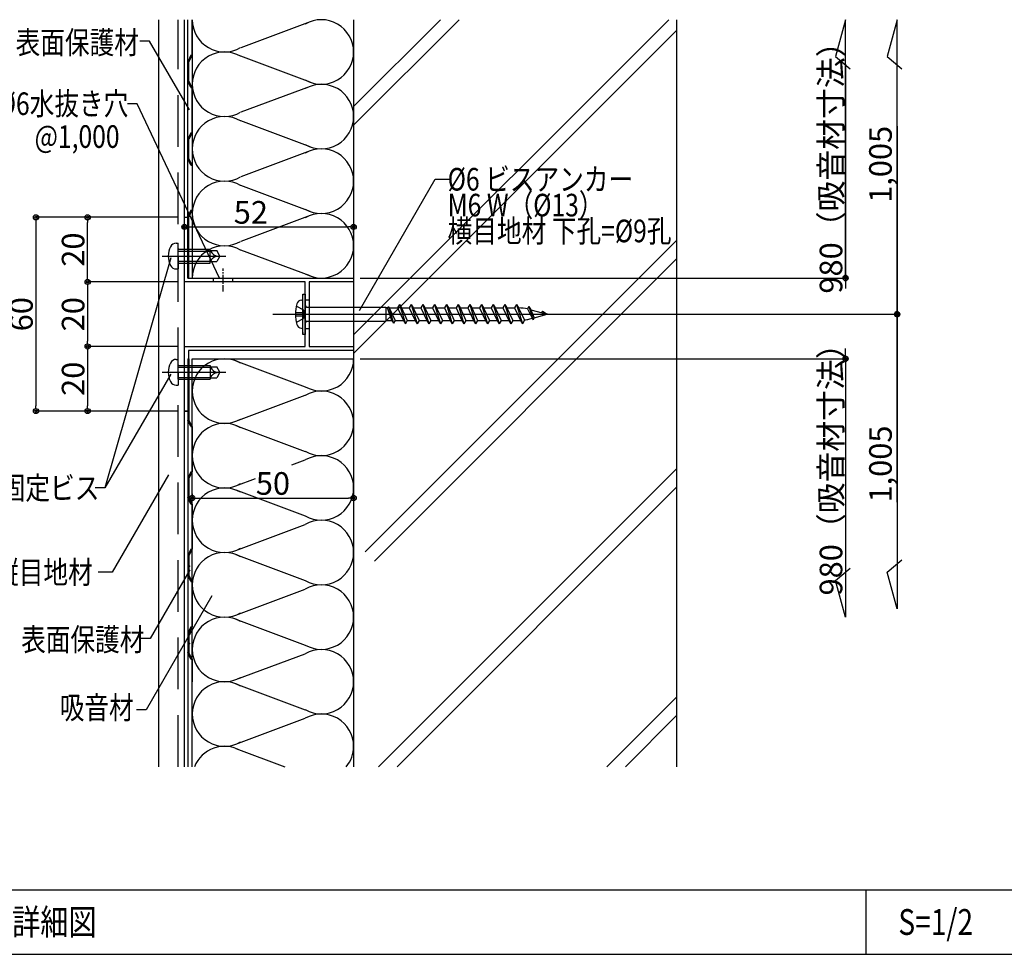
# Model space of a CAD drawing. Extents: x 19192 to 27392, y -7596 to -1746.
# Drawn here: x 24041 to 25567, y -4846 to -3399 of the extents above; entities that cross this region are included whole.
import ezdxf
from ezdxf.enums import TextEntityAlignment as Align

# ---------------------------------------------------------------- set-up
doc = ezdxf.new("R2010")
doc.units = 0
doc.header["$LTSCALE"] = 20
for name, pattern in [('CENTER', [2, 1.25, -0.25, 0.25, -0.25]), ('NEA_CNT', [64.5, 60, -2, 0.5, -2]), ('NEA_HID', [6, 4, -2])]:
    doc.linetypes.add(name, pattern=pattern)
doc.layers.get('0').update_dxf_attribs({"linetype": 'CONTINUOUS'})
doc.layers.get('DEFPOINTS').update_dxf_attribs({"color": 8, "linetype": 'CONTINUOUS'})
for name, color, linetype in [('00Waku', 30, 'CONTINUOUS'), ('01Center', 1, 'NEA_CNT'), ('02Dim', 3, 'CONTINUOUS'), ('03Text', 4, 'CONTINUOUS'), ('04RC', 4, 'CONTINUOUS'), ('05Gw', 61, 'CONTINUOUS'), ('05Steel', 1, 'CONTINUOUS'), ('06Panel', 41, 'CONTINUOUS'), ('07Punch', 13, 'CONTINUOUS'), ('08Frame', 140, 'CONTINUOUS'), ('09Hatch', 61, 'CONTINUOUS')]:
    doc.layers.add(name, color=color, linetype=linetype)
doc.styles.add('dimtxt', font='romans.shx', dxfattribs={"width": 0.8, "bigfont": 'extfont.shx'})
doc.styles.add('mincho', font='txt', dxfattribs={"width": 0.8})
doc.styles.add('neatxt', font='romans.shx', dxfattribs={"width": 0.8, "bigfont": 'extfont.shx'})
doc.dimstyles.new('NEADIM10-32', dxfattribs={"dimscale": 10, "dimtxt": 3.5, "dimasz": 0.8, "dimexe": 0, "dimexo": 1, "dimgap": 0.5, "dimtad": 1, "dimdec": 0, "dimlfac": 0.2, "dimrnd": 0.1, "dimdsep": 46, "dimlunit": 6, "dimtxsty": 'dimtxt', "dimblk": 'ORIGIN2', "dimcen": 0, "dimclrd": 256, "dimclre": 256, "dimclrt": 4, "dimadec": 0, "dimazin": 0, "dimtfac": 1, "dimtdec": 0, "dimtix": 1, "dimtmove": 1, "dimatfit": 3, "dimldrblk": 'NONE', "dimfxl": 1, "dimtolj": 1, "dimlwd": -1, "dimlwe": -1, "dimarcsym": 0})

# ---------------------------------------------------------------- blocks, each defined once
blk = doc.blocks.new('_Origin2')
at = {"color": 0, "linetype": 'ByBlock', "lineweight": -2}
blk.add_line((-0.5, 0), (-1, 0), dxfattribs=at)
for radius in [0.5, 0.25]:
    blk.add_circle((0, 0), radius, dxfattribs=at)
blk = doc.blocks.new('*D13')
at = {"layer": '02Dim', "transparency": 16777216}
for p, q in [((24296.7, -3729.2), (24296.7, -3719.4)), ((24304.7, -3719.4), (24550.7, -3719.4)), ((24558.7, -3729.2), (24558.7, -3719.4))]:
    blk.add_line(p, q, dxfattribs=at)
at = {"layer": 'DEFPOINTS', "color": 0, "transparency": 16777216}
for p in [(24296.7, -3719.2), (24558.7, -3719.2), (24558.7, -3719.4)]:
    blk.add_point(p, dxfattribs=at)
at = {"layer": '02Dim', "transparency": 16777216, "xscale": 8, "yscale": 8, "zscale": 8, "rotation": 180}
blk.add_blockref('_Origin2', (24296.7, -3719.4), dxfattribs=at)
at = {"layer": '02Dim', "transparency": 16777216, "xscale": 8, "yscale": 8, "zscale": 8}
blk.add_blockref('_Origin2', (24558.7, -3719.4), dxfattribs=at)
at = {"layer": '02Dim', "color": 4, "transparency": 16777216, "insert": (24399.5, -3696.9), "char_height": 35, "attachment_point": 5, "style": 'dimtxt'}
blk.add_mtext('\\A1;52', dxfattribs=at)
blk = doc.blocks.new('_None')
blk = doc.blocks.new('*D14')
at = {"layer": '02Dim', "transparency": 16777216}
for p, q in [((24286.7, -3804.6), (24146.7, -3804.6)), ((24146.7, -3812.6), (24146.7, -3896.6)), ((24286.7, -3904.6), (24146.7, -3904.6))]:
    blk.add_line(p, q, dxfattribs=at)
at = {"layer": 'DEFPOINTS', "color": 0, "transparency": 16777216}
for p in [(24296.7, -3804.6), (24146.7, -3904.6), (24296.7, -3904.6)]:
    blk.add_point(p, dxfattribs=at)
at = {"layer": '02Dim', "transparency": 16777216, "xscale": 8, "yscale": 8, "zscale": 8}
for p, rotation in [((24146.7, -3804.6), 90), ((24146.7, -3904.6), 270)]:
    blk.add_blockref('_Origin2', p, dxfattribs=dict(at, rotation=rotation))
at = {"layer": '02Dim', "color": 4, "transparency": 16777216, "insert": (24124.2, -3854.6), "char_height": 35, "attachment_point": 5, "rotation": 90, "style": 'dimtxt'}
blk.add_mtext('\\A1;20', dxfattribs=at)
blk = doc.blocks.new('*D15')
at = {"layer": '02Dim', "transparency": 16777216}
for p, q in [((24287, -3904.6), (24146.7, -3904.6)), ((24146.7, -3912.6), (24146.7, -3996.6)), ((24286.7, -4004.6), (24146.7, -4004.6))]:
    blk.add_line(p, q, dxfattribs=at)
at = {"layer": 'DEFPOINTS', "color": 0, "transparency": 16777216}
for p in [(24297, -3904.6), (24146.7, -4004.6), (24296.7, -4004.6)]:
    blk.add_point(p, dxfattribs=at)
at = {"layer": '02Dim', "transparency": 16777216, "xscale": 8, "yscale": 8, "zscale": 8}
for p, rotation in [((24146.7, -3904.6), 90), ((24146.7, -4004.6), 270)]:
    blk.add_blockref('_Origin2', p, dxfattribs=dict(at, rotation=rotation))
at = {"layer": '02Dim', "color": 4, "transparency": 16777216, "insert": (24124.2, -3954.6), "char_height": 35, "attachment_point": 5, "rotation": 90, "style": 'dimtxt'}
blk.add_mtext('\\A1;20', dxfattribs=at)
blk = doc.blocks.new('*D16')
at = {"layer": '02Dim', "transparency": 16777216}
for p, q in [((24286.7, -3704.6), (24146.7, -3704.6)), ((24146.7, -3796.6), (24146.7, -3712.6)), ((24286.7, -3804.6), (24146.7, -3804.6))]:
    blk.add_line(p, q, dxfattribs=at)
at = {"layer": 'DEFPOINTS', "color": 0, "transparency": 16777216}
for p in [(24146.7, -3704.6), (24296.7, -3704.6), (24296.7, -3804.6)]:
    blk.add_point(p, dxfattribs=at)
at = {"layer": '02Dim', "transparency": 16777216, "xscale": 8, "yscale": 8, "zscale": 8}
for p, rotation in [((24146.7, -3704.6), 90), ((24146.7, -3804.6), 270)]:
    blk.add_blockref('_Origin2', p, dxfattribs=dict(at, rotation=rotation))
at = {"layer": '02Dim', "color": 4, "transparency": 16777216, "insert": (24124.2, -3754.6), "char_height": 35, "attachment_point": 5, "rotation": 90, "style": 'dimtxt'}
blk.add_mtext('\\A1;20', dxfattribs=at)
blk = doc.blocks.new('*D17')
at = {"layer": '02Dim', "transparency": 16777216}
for p, q in [((24286.7, -3704.6), (24066.7, -3704.6)), ((24066.7, -3712.6), (24066.7, -3996.6)), ((24286.7, -4004.6), (24066.7, -4004.6))]:
    blk.add_line(p, q, dxfattribs=at)
at = {"layer": 'DEFPOINTS', "color": 0, "transparency": 16777216}
for p in [(24296.7, -3704.6), (24066.7, -4004.6), (24296.7, -4004.6)]:
    blk.add_point(p, dxfattribs=at)
at = {"layer": '02Dim', "transparency": 16777216, "xscale": 8, "yscale": 8, "zscale": 8}
for p, rotation in [((24066.7, -3704.6), 90), ((24066.7, -4004.6), 270)]:
    blk.add_blockref('_Origin2', p, dxfattribs=dict(at, rotation=rotation))
at = {"layer": '02Dim', "color": 4, "transparency": 16777216, "insert": (24044.2, -3854.6), "char_height": 35, "attachment_point": 5, "rotation": 90, "style": 'dimtxt'}
blk.add_mtext('\\A1;60', dxfattribs=at)
blk = doc.blocks.new('*D18')
at = {"layer": '02Dim', "transparency": 16777216}
for p, q in [((24558.7, -4111), (24558.7, -4139.2)), ((24308.7, -4132.5), (24308.7, -4139.2)), ((24316.7, -4139.2), (24550.7, -4139.2))]:
    blk.add_line(p, q, dxfattribs=at)
at = {"layer": 'DEFPOINTS', "color": 0, "transparency": 16777216}
for p in [(24558.7, -4101), (24308.7, -4122.5), (24558.7, -4139.2)]:
    blk.add_point(p, dxfattribs=at)
at = {"layer": '02Dim', "transparency": 16777216, "xscale": 8, "yscale": 8, "zscale": 8, "rotation": 180}
blk.add_blockref('_Origin2', (24308.7, -4139.2), dxfattribs=at)
at = {"layer": '02Dim', "transparency": 16777216, "xscale": 8, "yscale": 8, "zscale": 8}
blk.add_blockref('_Origin2', (24558.7, -4139.2), dxfattribs=at)
at = {"layer": '02Dim', "color": 4, "transparency": 16777216, "insert": (24433.7, -4116.7), "char_height": 35, "attachment_point": 5, "style": 'dimtxt'}
blk.add_mtext('\\A1;50', dxfattribs=at)
blk = doc.blocks.new('_Origin')
at = {"color": 0, "lineweight": -2}
blk.add_line((0, 0), (-1, 0), dxfattribs=at)
blk.add_circle((0, 0), 0.5, dxfattribs=at)
blk = doc.blocks.new('*D19')
at = {"layer": '02Dim', "transparency": 16777216}
for p, q in [((25400.6, -3563.6), (25400.6, -3854.6)), ((25400.6, -3846.6), (25400.6, -3838.6)), ((24903.7, -3854.6), (25400.6, -3854.6)), ((24903.7, -3854.6), (25400.6, -3854.6)), ((25400.6, -3862.6), (25400.6, -3870.6))]:
    blk.add_line(p, q, dxfattribs=at)
at = {"layer": 'DEFPOINTS', "color": 0, "transparency": 16777216}
for p in [(24893.7, -3854.6), (24893.7, -3854.6), (25400.6, -3854.6)]:
    blk.add_point(p, dxfattribs=at)
at = {"layer": '02Dim', "transparency": 16777216, "xscale": 8, "yscale": 8, "zscale": 8}
for rotation in [270, 90]:
    blk.add_blockref('_Origin2', (25400.6, -3854.6), dxfattribs=dict(at, rotation=rotation))
at = {"layer": '02Dim', "color": 4, "transparency": 16777216, "insert": (25374.7, -3622.6), "char_height": 35, "attachment_point": 5, "rotation": 90, "style": 'dimtxt'}
blk.add_mtext('\\A1;1,005', dxfattribs=at)
blk = doc.blocks.new('*D20')
at = {"layer": '02Dim', "transparency": 16777216}
for p, q in [((25320.6, -3467.5), (25320.6, -3798.6)), ((25320.6, -3790.6), (25320.6, -3782.6)), ((24740.5, -3798.6), (25320.6, -3798.6)), ((24740.5, -3798.6), (25320.6, -3798.6)), ((25320.6, -3806.6), (25320.6, -3814.6))]:
    blk.add_line(p, q, dxfattribs=at)
at = {"layer": 'DEFPOINTS', "color": 0, "transparency": 16777216}
for p in [(24730.5, -3798.6), (24730.5, -3798.6), (25320.6, -3798.6)]:
    blk.add_point(p, dxfattribs=at)
at = {"layer": '02Dim', "transparency": 16777216, "xscale": 8, "yscale": 8, "zscale": 8}
for rotation in [270, 90]:
    blk.add_blockref('_Origin2', (25320.6, -3798.6), dxfattribs=dict(at, rotation=rotation))
at = {"layer": '02Dim', "color": 4, "transparency": 16777216, "insert": (25298.1, -3615.9), "char_height": 35, "attachment_point": 5, "rotation": 90, "style": 'dimtxt'}
blk.add_mtext('\\A1;980（吸音材寸法）', dxfattribs=at)
blk = doc.blocks.new('*D21')
at = {"layer": '02Dim', "transparency": 16777216}
for p, q in [((25320.6, -3915.6), (25320.6, -3907.6)), ((24740.5, -3923.6), (25320.6, -3923.6)), ((24740.5, -3923.6), (25320.6, -3923.6)), ((25320.6, -3931.6), (25320.6, -3939.6))]:
    blk.add_line(p, q, dxfattribs=at)
at = {"layer": 'DEFPOINTS', "color": 0, "transparency": 16777216}
for p in [(24730.5, -3923.6), (24730.5, -3923.6), (25320.6, -3923.6)]:
    blk.add_point(p, dxfattribs=at)
at = {"layer": '02Dim', "transparency": 16777216, "xscale": 8, "yscale": 8, "zscale": 8}
for rotation in [270, 90]:
    blk.add_blockref('_Origin2', (25320.6, -3923.6), dxfattribs=dict(at, rotation=rotation))
at = {"layer": '02Dim', "color": 4, "transparency": 16777216, "insert": (25298.1, -4083.3), "char_height": 35, "attachment_point": 5, "rotation": 90, "style": 'dimtxt'}
blk.add_mtext('\\A1;980（吸音材寸法）', dxfattribs=at)
blk = doc.blocks.new('*D22')
at = {"layer": '02Dim', "transparency": 16777216}
for p, q in [((25400.6, -3846.6), (25400.6, -3838.6)), ((24903.7, -3854.6), (25400.6, -3854.6)), ((24903.7, -3854.6), (25400.6, -3854.6)), ((25400.6, -4145.6), (25400.6, -3854.6)), ((25400.6, -3862.6), (25400.6, -3870.6))]:
    blk.add_line(p, q, dxfattribs=at)
at = {"layer": 'DEFPOINTS', "color": 0, "transparency": 16777216}
for p in [(24893.7, -3854.6), (24893.7, -3854.6), (25400.6, -3854.6)]:
    blk.add_point(p, dxfattribs=at)
at = {"layer": '02Dim', "transparency": 16777216, "xscale": 8, "yscale": 8, "zscale": 8}
for rotation in [270, 90]:
    blk.add_blockref('_Origin2', (25400.6, -3854.6), dxfattribs=dict(at, rotation=rotation))
at = {"layer": '02Dim', "color": 4, "transparency": 16777216, "insert": (25374.7, -4086.6), "char_height": 35, "attachment_point": 5, "rotation": 90, "style": 'dimtxt'}
blk.add_mtext('\\A1;1,005', dxfattribs=at)

msp = doc.modelspace()

# ---------------------------------------------------------------- linework, layer by layer
at = {"layer": '00Waku'}
for p, q in [((23892.37, -4745.71), (27292.37, -4745.71)), ((25352.37, -4845.71), (25352.37, -4745.71)), ((23892.37, -4845.71), (27292.37, -4845.71))]:
    msp.add_line(p, q, dxfattribs=at)
at = {"layer": '01Center', "color": 71}
for p, q in [((24262.16, -3764.62), (24360.87, -3764.62)), ((24433.7, -3854.62), (24893.7, -3854.62)), ((24262.16, -3944.62), (24360.87, -3944.62))]:
    msp.add_line(p, q, dxfattribs=at)
at = {"layer": '01Center', "color": 3, "linetype": 'CENTER', "ltscale": 0.4}
msp.add_line((24356.7, -3819.62), (24356.7, -3783.62), dxfattribs=at)
at = {"layer": '02Dim', "linetype": 'ByBlock'}
for p, q in [((25320.55, -3398.62), (25305.07, -3455.4)), ((25320.55, -3790.62), (25320.55, -3398.62)), ((25320.55, -3790.62), (25320.55, -3398.62)), ((25400.55, -3398.62), (25385.07, -3455.4)), ((25400.55, -3846.62), (25400.55, -3398.62)), ((25305.07, -3455.4), (25327.86, -3474.54)), ((25385.07, -3455.4), (25407.86, -3474.54)), ((25400.55, -3862.62), (25400.55, -4310.62)), ((25320.55, -3931.62), (25320.55, -4323.62)), ((25320.55, -3931.62), (25320.55, -4323.62)), ((25385.07, -4253.85), (25407.86, -4234.71)), ((25305.07, -4266.85), (25327.86, -4247.71)), ((25400.55, -4310.62), (25385.07, -4253.85)), ((25320.55, -4323.62), (25305.07, -4266.85))]:
    msp.add_line(p, q, dxfattribs=at)
at = {"layer": '02Dim'}
for p, q in [((24568.7, -3798.62), (25320.55, -3798.62)), ((24740.53, -3798.62), (25320.55, -3798.62)), ((24893.7, -3854.62), (25400.55, -3854.62)), ((24893.7, -3854.62), (25400.55, -3854.62)), ((24568.7, -3923.62), (25320.55, -3923.62)), ((24740.53, -3923.62), (25320.55, -3923.62))]:
    msp.add_line(p, q, dxfattribs=at)
at = {"layer": '03Text', "color": 3}
for points in [[(24304.25, -3538.06), (24242.42, -3431.64), (24227.42, -3431.64)], [(24350.92, -3798.62), (24223.49, -3528.73), (24208.49, -3528.73)], [(24275.33, -3767.28), (24173.5, -4123.68), (24158.5, -4123.68)], [(24275.33, -3947.28), (24173.5, -4123.68), (24158.5, -4123.68)], [(24305.14, -4250.19), (24243.32, -4356.62), (24228.32, -4356.62)], [(24339.14, -4290.68), (24237.3, -4467.09), (24222.3, -4467.09)]]:
    msp.add_lwpolyline(points, dxfattribs=at)
at = {"layer": '04RC'}
for p, q in [((24558.7, -3398.62), (24558.7, -4555.35)), ((25058.7, -3398.62), (25058.7, -4555.35))]:
    msp.add_line(p, q, dxfattribs=at)
at = {"layer": '05Gw'}
for p, q in [((24308.7, -3398.62), (24308.7, -3798.62)), ((24491.15, -3401.81), (24383.94, -3442.01)), ((24491.15, -3495.44), (24383.94, -3455.23)), ((24491.15, -3501.81), (24383.94, -3542.01)), ((24491.15, -3595.44), (24383.94, -3555.23)), ((24491.15, -3601.81), (24383.94, -3642.01)), ((24491.15, -3695.44), (24383.94, -3655.23)), ((24491.15, -3701.81), (24383.94, -3742.01)), ((24491.15, -3795.44), (24383.94, -3755.23)), ((24308.7, -3923.62), (24558.7, -3923.62)), ((24376.26, -3926.81), (24483.47, -3967.01)), ((24376.26, -4020.44), (24483.47, -3980.23)), ((24376.26, -4026.81), (24483.47, -4067.01)), ((24462.84, -4087.97), (24483.47, -4080.23)), ((24376.26, -4120.44), (24406.6, -4109.06)), ((24376.26, -4126.81), (24483.47, -4167.01)), ((24376.26, -4220.44), (24483.47, -4180.23)), ((24376.26, -4226.81), (24483.47, -4267.01)), ((24376.26, -4320.44), (24483.47, -4280.23)), ((24376.26, -4326.81), (24483.47, -4367.01)), ((24376.26, -4420.44), (24483.47, -4380.23)), ((24376.26, -4426.81), (24483.47, -4467.01)), ((24376.26, -4520.44), (24483.47, -4480.23)), ((24376.26, -4526.81), (24452.36, -4555.35))]:
    msp.add_line(p, q, dxfattribs=at)
for centre, start, end in [((24358.7, -3398.62), 180, 300), ((24508.7, -3448.62), 0, 120), ((24358.7, -3498.62), 60, 180), ((24508.7, -3448.62), 240, 0), ((24358.7, -3498.62), 180, 300), ((24508.7, -3548.62), 0, 120), ((24358.7, -3598.62), 60, 180), ((24508.7, -3548.62), 240, 0), ((24358.7, -3598.62), 180, 300), ((24508.7, -3648.62), 0, 120), ((24358.7, -3698.62), 60, 180), ((24508.7, -3648.62), 240, 0), ((24358.7, -3698.62), 180, 300), ((24508.7, -3748.62), 0, 120), ((24358.7, -3798.62), 60, 180), ((24508.7, -3748.62), 240, 0), ((24358.7, -3973.63), 60, 180), ((24508.7, -3923.62), 240, 0), ((24358.7, -3973.62), 180, 300), ((24508.7, -4023.62), 0, 120), ((24358.7, -4073.62), 60, 180), ((24508.7, -4023.62), 240, 0), ((24358.7, -4073.62), 180, 300), ((24508.7, -4123.62), 0, 120), ((24358.7, -4173.62), 60, 180), ((24508.7, -4123.62), 240, 0), ((24358.7, -4173.62), 180, 300), ((24508.7, -4223.62), 0, 120), ((24358.7, -4273.62), 60, 180), ((24508.7, -4223.62), 240, 0), ((24358.7, -4273.62), 180, 300), ((24508.7, -4323.62), 0, 120), ((24358.7, -4373.62), 60, 180), ((24508.7, -4323.62), 240, 0), ((24358.7, -4373.62), 180, 300), ((24508.7, -4423.62), 0, 120), ((24358.7, -4473.62), 60, 180), ((24508.7, -4423.62), 240, 0), ((24358.7, -4473.62), 180, 300), ((24508.7, -4523.62), 0, 120), ((24358.7, -4573.62), 60, 158.55879), ((24508.7, -4523.62), 320.62053, 0)]:
    msp.add_arc(centre, 50, start, end, dxfattribs=at)
at = {"layer": '05Steel', "color": 11}
for p, q in [((24284.05, -3744.62), (24286.7, -3744.62)), ((24286.7, -3764.62), (24286.7, -3744.62)), ((24286.7, -3756.87), (24336.7, -3756.87)), ((24286.7, -3764.62), (24286.7, -3784.62)), ((24287.7, -3753.87), (24336.7, -3753.87)), ((24336.7, -3775.37), (24336.7, -3753.87)), ((24336.7, -3756), (24346.72, -3756)), ((24351.7, -3764.62), (24346.72, -3756)), ((24351.7, -3764.62), (24346.72, -3773.25)), ((24347, -3764.62), (24351.7, -3764.62)), ((24286.7, -3772.37), (24336.7, -3772.37)), ((24287.7, -3775.37), (24336.7, -3775.37)), ((24336.7, -3773.25), (24346.72, -3773.25)), ((24284.05, -3784.62), (24286.7, -3784.62)), ((24469.97, -3842.37), (24481.2, -3847.97)), ((24477.88, -3832.83), (24480.2, -3832.62)), ((24612.52, -3842.79), (24611.26, -3844.97)), ((24612.52, -3842.79), (24613.78, -3844.97)), ((24612.52, -3842.79), (24620.34, -3868.63)), ((24629.71, -3839.62), (24626.62, -3844.97)), ((24629.71, -3839.62), (24632.8, -3844.97)), ((24629.71, -3839.62), (24638.79, -3869.62)), ((24647.86, -3839.62), (24644.77, -3844.97)), ((24647.86, -3839.62), (24650.95, -3844.97)), ((24647.86, -3839.62), (24656.94, -3869.62)), ((24666.01, -3839.62), (24662.92, -3844.97)), ((24666.01, -3839.62), (24675.09, -3869.62)), ((24666.01, -3839.62), (24669.1, -3844.97)), ((24684.16, -3839.62), (24681.07, -3844.97)), ((24684.16, -3839.62), (24687.25, -3844.97)), ((24684.16, -3839.62), (24693.24, -3869.62)), ((24702.31, -3839.62), (24699.22, -3844.97)), ((24702.31, -3839.62), (24705.4, -3844.97)), ((24702.31, -3839.62), (24711.39, -3869.62)), ((24720.46, -3839.62), (24717.37, -3844.97)), ((24720.46, -3839.62), (24723.55, -3844.97)), ((24720.46, -3839.62), (24729.54, -3869.62)), ((24738.61, -3839.62), (24735.52, -3844.97)), ((24738.61, -3839.62), (24741.7, -3844.97)), ((24738.61, -3839.62), (24747.69, -3869.62)), ((24756.76, -3839.62), (24753.67, -3844.97)), ((24756.76, -3839.62), (24759.85, -3844.97)), ((24756.76, -3839.62), (24765.84, -3869.62)), ((24774.91, -3839.62), (24771.82, -3844.97)), ((24774.91, -3839.62), (24778, -3844.97)), ((24774.91, -3839.62), (24783.99, -3869.62)), ((24793.06, -3839.62), (24789.97, -3844.97)), ((24793.06, -3839.62), (24796.15, -3844.97)), ((24793.06, -3839.62), (24802.14, -3869.62)), ((24811.21, -3839.62), (24808.12, -3844.97)), ((24811.21, -3839.62), (24820.29, -3869.62)), ((24811.21, -3839.62), (24814.3, -3844.97)), ((24830.32, -3842.79), (24828.19, -3846.49)), ((24830.32, -3842.79), (24833.21, -3847.79)), ((24830.32, -3842.79), (24836.53, -3863.3)), ((24468.76, -3852.12), (24481.2, -3852.12)), ((24468.76, -3857.12), (24481.2, -3857.12)), ((24483.36, -3854.62), (24481.2, -3847.97)), ((24481.2, -3861.27), (24481.2, -3847.97)), ((24483.36, -3854.62), (24481.2, -3861.27)), ((24486.2, -3843.62), (24608.7, -3843.62)), ((24608.7, -3843.62), (24608.7, -3865.62)), ((24611.26, -3844.97), (24610.05, -3844.97)), ((24617.82, -3864.27), (24611.26, -3844.97)), ((24613.78, -3844.97), (24623.47, -3844.97)), ((24613.78, -3844.97), (24622.85, -3864.27)), ((24614.65, -3844.97), (24626.62, -3844.97)), ((24626.62, -3844.97), (24635.7, -3864.27)), ((24632.8, -3844.97), (24641.88, -3864.27)), ((24632.8, -3844.97), (24644.77, -3844.97)), ((24644.77, -3844.97), (24653.85, -3864.27)), ((24650.95, -3844.97), (24662.92, -3844.97)), ((24650.95, -3844.97), (24660.03, -3864.27)), ((24662.92, -3844.97), (24672, -3864.27)), ((24669.1, -3844.97), (24681.07, -3844.97)), ((24669.1, -3844.97), (24678.18, -3864.27)), ((24681.07, -3844.97), (24690.15, -3864.27)), ((24687.25, -3844.97), (24696.33, -3864.27)), ((24687.25, -3844.97), (24699.22, -3844.97)), ((24699.22, -3844.97), (24708.3, -3864.27)), ((24705.4, -3844.97), (24717.37, -3844.97)), ((24705.4, -3844.97), (24714.48, -3864.27)), ((24717.37, -3844.97), (24726.45, -3864.27)), ((24723.55, -3844.97), (24732.63, -3864.27)), ((24723.55, -3844.97), (24735.52, -3844.97)), ((24735.52, -3844.97), (24744.6, -3864.27)), ((24741.7, -3844.97), (24753.67, -3844.97)), ((24741.7, -3844.97), (24750.78, -3864.27)), ((24753.67, -3844.97), (24762.75, -3864.27)), ((24759.85, -3844.97), (24771.82, -3844.97)), ((24759.85, -3844.97), (24768.93, -3864.27)), ((24771.82, -3844.97), (24780.9, -3864.27)), ((24778, -3844.97), (24787.08, -3864.27)), ((24778, -3844.97), (24789.97, -3844.97)), ((24789.97, -3844.97), (24799.05, -3864.27)), ((24796.15, -3844.97), (24808.12, -3844.97)), ((24796.15, -3844.97), (24805.23, -3864.27)), ((24808.12, -3844.97), (24817.2, -3864.27)), ((24814.3, -3844.97), (24814.79, -3844.97)), ((24814.3, -3844.97), (24823.1, -3863.69)), ((24828.19, -3846.49), (24835.16, -3860.93)), ((24833.21, -3847.79), (24838.4, -3860.06)), ((24833.21, -3847.79), (24858.7, -3854.62)), ((24838.4, -3860.06), (24858.7, -3854.62)), ((24851.16, -3850.01), (24849.86, -3852.25)), ((24851.16, -3850.01), (24858.7, -3854.62)), ((24469.97, -3866.87), (24481.2, -3861.27)), ((24486.2, -3865.62), (24608.7, -3865.62)), ((24610.05, -3864.27), (24617.82, -3864.27)), ((24617.82, -3864.27), (24620.34, -3868.63)), ((24622.85, -3864.27), (24620.34, -3868.63)), ((24622.85, -3864.27), (24632.55, -3864.27)), ((24623.73, -3864.27), (24635.7, -3864.27)), ((24635.7, -3864.27), (24638.79, -3869.62)), ((24641.88, -3864.27), (24638.79, -3869.62)), ((24641.88, -3864.27), (24653.85, -3864.27)), ((24653.85, -3864.27), (24656.94, -3869.62)), ((24660.03, -3864.27), (24656.94, -3869.62)), ((24660.03, -3864.27), (24672, -3864.27)), ((24672, -3864.27), (24675.09, -3869.62)), ((24678.18, -3864.27), (24675.09, -3869.62)), ((24678.18, -3864.27), (24690.15, -3864.27)), ((24690.15, -3864.27), (24693.24, -3869.62)), ((24696.33, -3864.27), (24693.24, -3869.62)), ((24696.33, -3864.27), (24708.3, -3864.27)), ((24708.3, -3864.27), (24711.39, -3869.62)), ((24714.48, -3864.27), (24711.39, -3869.62)), ((24714.48, -3864.27), (24726.45, -3864.27)), ((24726.45, -3864.27), (24729.54, -3869.62)), ((24732.63, -3864.27), (24729.54, -3869.62)), ((24732.63, -3864.27), (24744.6, -3864.27)), ((24744.6, -3864.27), (24747.69, -3869.62)), ((24750.78, -3864.27), (24747.69, -3869.62)), ((24750.78, -3864.27), (24762.75, -3864.27)), ((24762.75, -3864.27), (24765.84, -3869.62)), ((24768.93, -3864.27), (24765.84, -3869.62)), ((24768.93, -3864.27), (24780.9, -3864.27)), ((24780.9, -3864.27), (24783.99, -3869.62)), ((24787.08, -3864.27), (24783.99, -3869.62)), ((24787.08, -3864.27), (24799.05, -3864.27)), ((24799.05, -3864.27), (24802.14, -3869.62)), ((24805.23, -3864.27), (24802.14, -3869.62)), ((24805.23, -3864.27), (24817.2, -3864.27)), ((24817.2, -3864.27), (24820.29, -3869.62)), ((24823.1, -3863.69), (24820.29, -3869.62)), ((24830.32, -3862.23), (24835.16, -3860.93)), ((24835.16, -3860.93), (24836.53, -3863.3)), ((24838.4, -3860.06), (24836.53, -3863.3)), ((24477.88, -3876.42), (24480.2, -3876.62)), ((24284.05, -3924.62), (24286.7, -3924.62)), ((24286.7, -3944.62), (24286.7, -3924.62)), ((24287.7, -3933.87), (24336.7, -3933.87)), ((24336.7, -3933.87), (24336.7, -3955.37)), ((24286.7, -3936.87), (24336.7, -3936.87)), ((24286.7, -3944.62), (24286.7, -3964.62)), ((24336.7, -3936), (24346.72, -3936)), ((24351.7, -3944.62), (24346.72, -3936)), ((24351.7, -3944.62), (24346.72, -3953.25)), ((24347, -3944.62), (24351.7, -3944.62)), ((24284.05, -3964.62), (24286.7, -3964.62)), ((24286.7, -3952.37), (24336.7, -3952.37)), ((24287.7, -3955.37), (24336.7, -3955.37)), ((24336.7, -3953.25), (24346.72, -3953.25))]:
    msp.add_line(p, q, dxfattribs=at)
for points in [[(24336.7, -3756), (24337.9, -3758.08), (24339.13, -3759.81), (24340.42, -3761.23), (24341.74, -3762.36), (24343.11, -3763.23), (24344.51, -3763.88), (24345.95, -3764.33), (24347.42, -3764.62)], [(24336.7, -3773.24), (24337.9, -3771.16), (24339.13, -3769.43), (24340.42, -3768.01), (24341.74, -3766.88), (24343.11, -3766.01), (24344.51, -3765.36), (24345.95, -3764.91), (24347.42, -3764.62)], [(24336.7, -3936), (24337.9, -3938.08), (24339.13, -3939.82), (24340.42, -3941.23), (24341.74, -3942.36), (24343.11, -3943.24), (24344.51, -3943.89), (24345.95, -3944.34), (24347.42, -3944.63)], [(24336.7, -3953.25), (24337.9, -3951.17), (24339.13, -3949.44), (24340.42, -3948.02), (24341.74, -3946.89), (24343.11, -3946.01), (24344.51, -3945.37), (24345.95, -3944.91), (24347.42, -3944.63)]]:
    msp.add_lwpolyline(points, dxfattribs=at)
msp.add_lwpolyline([(24480.2, -3823.37), (24483.7, -3823.37), (24483.7, -3885.87), (24480.2, -3885.87)], close=True, dxfattribs=at)
for centre, radius, start, end in [((24304.2, -3764.62), 32.5, 153.6122, 180.00001), ((24284.05, -3754.62), 10, 90, 153.6122), ((24304.2, -3764.62), 32.5, 179.99999, 206.3878), ((24287.7, -3752.87), 1, 180.00001, 270), ((24284.05, -3774.62), 10, 206.3878, 270), ((24287.7, -3776.37), 1, 90, 179.99999), ((24528.7, -3854.62), 60, 164.57932, 195.42068), ((24478.57, -3840.8), 8, 95, 164.57932), ((24486.2, -3841.12), 2.5, 180, 270), ((24610.05, -3843.62), 1.35, 180, 270), ((24814.79, -3904.97), 60, 77.09628, 90.465), ((24478.57, -3868.45), 8, 195.42068, 265), ((24486.2, -3868.12), 2.5, 90, 180), ((24610.05, -3865.62), 1.35, 90, 180), ((24814.79, -3804.27), 60, 277.96579, 285), ((24304.2, -3944.62), 32.5, 153.6122, 180.00001), ((24284.05, -3934.62), 10, 90, 153.6122), ((24287.7, -3932.87), 1, 180.00001, 270), ((24304.2, -3944.62), 32.5, 179.99999, 206.3878), ((24284.05, -3954.62), 10, 206.3878, 270), ((24287.7, -3956.37), 1, 90, 179.99999)]:
    msp.add_arc(centre, radius, start, end, dxfattribs=at)
for p in [(24286.7, -3764.62), (24480.2, -3824.62), (24758.7, -3854.62), (24758.7, -3854.62), (24833.21, -3847.79), (24858.7, -3854.62), (24858.7, -3854.62), (24838.4, -3860.06), (24480.2, -3883.37), (24286.7, -3944.62)]:
    msp.add_point(p, dxfattribs=at)
at = {"layer": '06Panel', "color": 41}
for p, q in [((24341.7, -3804.62), (24341.7, -3798.62)), ((24371.7, -3804.62), (24371.7, -3798.62)), ((24296.7, -4004.62), (24302.7, -4004.62))]:
    msp.add_line(p, q, dxfattribs=at)
at = {"layer": '07Punch', "color": 13}
for p, q in [((24301.7, -3798.62), (24301.7, -3398.62)), ((24308.7, -3453.62), (24308.7, -3398.62)), ((24306.7, -3453.62), (24301.7, -3463.62)), ((24308.7, -3453.62), (24303.7, -3463.62)), ((24306.7, -3453.62), (24308.7, -3453.62)), ((24303.7, -3493.62), (24303.7, -3463.62)), ((24306.7, -3503.62), (24301.7, -3493.62)), ((24308.7, -3503.62), (24303.7, -3493.62)), ((24306.7, -3503.62), (24308.7, -3503.62)), ((24308.7, -3573.62), (24308.7, -3503.62)), ((24306.7, -3573.62), (24301.7, -3583.62)), ((24308.7, -3573.62), (24303.7, -3583.62)), ((24303.7, -3613.62), (24303.7, -3583.62)), ((24306.7, -3573.62), (24308.7, -3573.62)), ((24306.7, -3623.62), (24301.7, -3613.62)), ((24308.7, -3623.62), (24303.7, -3613.62)), ((24306.7, -3623.62), (24308.7, -3623.62)), ((24306.7, -3693.62), (24301.7, -3703.62)), ((24308.7, -3693.62), (24303.7, -3703.62)), ((24303.7, -3798.62), (24303.7, -3703.62)), ((24306.7, -3693.62), (24308.7, -3693.62)), ((24301.7, -3798.62), (24303.7, -3798.62)), ((24301.7, -3923.62), (24301.7, -4555.35)), ((24301.7, -3923.62), (24303.7, -3923.62)), ((24303.7, -3923.62), (24303.7, -4018.62)), ((24308.7, -4555.35), (24308.7, -3923.62)), ((24306.7, -4028.62), (24301.7, -4018.62)), ((24308.7, -4028.62), (24303.7, -4018.62)), ((24306.7, -4028.62), (24308.7, -4028.62)), ((24308.7, -4028.62), (24308.7, -4098.62)), ((24306.7, -4098.62), (24301.7, -4108.62)), ((24308.7, -4098.62), (24303.7, -4108.62)), ((24306.7, -4098.62), (24308.7, -4098.62)), ((24303.7, -4108.62), (24303.7, -4138.62)), ((24306.7, -4148.62), (24301.7, -4138.62)), ((24308.7, -4148.62), (24303.7, -4138.62)), ((24306.7, -4148.62), (24308.7, -4148.62)), ((24308.7, -4148.62), (24308.7, -4218.62)), ((24306.7, -4218.62), (24301.7, -4228.62)), ((24308.7, -4218.62), (24303.7, -4228.62)), ((24306.7, -4218.62), (24308.7, -4218.62)), ((24303.7, -4228.62), (24303.7, -4258.62)), ((24306.7, -4268.62), (24301.7, -4258.62)), ((24308.7, -4268.62), (24303.7, -4258.62)), ((24306.7, -4268.62), (24308.7, -4268.62)), ((24308.7, -4268.62), (24308.7, -4338.62)), ((24306.7, -4338.62), (24301.7, -4348.62)), ((24308.7, -4338.62), (24303.7, -4348.62)), ((24306.7, -4338.62), (24308.7, -4338.62)), ((24303.7, -4348.62), (24303.7, -4378.62)), ((24306.7, -4388.62), (24301.7, -4378.62)), ((24308.7, -4388.62), (24303.7, -4378.62)), ((24306.7, -4388.62), (24308.7, -4388.62)), ((24308.7, -4388.62), (24308.7, -4423.62))]:
    msp.add_line(p, q, dxfattribs=at)
for p in [(24304.7, -4244.54), (24304.7, -4364.54)]:
    msp.add_point(p, dxfattribs=at)
at = {"layer": '08Frame', "color": 93, "linetype": 'NEA_HID'}
msp.add_line((24286.7, -4555.35), (24286.7, -3398.62), dxfattribs=at)
at = {"layer": '08Frame', "color": 93}
for points in [[(24256.7, -3398.62), (24256.7, -4555.35)], [(24296.7, -4555.35), (24296.7, -3398.62)]]:
    msp.add_lwpolyline(points, dxfattribs=at)
at = {"layer": '08Frame', "color": 140}
msp.add_lwpolyline([(24296.7, -3704.62), (24302.7, -3704.62), (24302.7, -3798.62), (24558.7, -3798.62), (24558.7, -3804.62), (24489.7, -3804.62), (24489.7, -3904.62), (24558.7, -3904.62), (24558.7, -3910.62), (24302.7, -3910.62), (24302.7, -4004.62), (24296.7, -4004.62), (24296.7, -3904.62), (24483.7, -3904.62), (24483.7, -3804.62), (24296.7, -3804.62), (24296.7, -3704.62)], dxfattribs=at)
msp.add_lwpolyline([(24483.7, -3832.12), (24489.7, -3832.12), (24489.7, -3877.12), (24483.7, -3877.12)], close=True, dxfattribs=at)
at = {"layer": '09Hatch'}
for p, q in [((24558.7, -3533.14), (24693.22, -3398.62)), ((24558.7, -3562.01), (24722.09, -3398.62)), ((24558.7, -3886.69), (25046.77, -3398.62)), ((24558.7, -3915.56), (25058.7, -3415.56)), ((24576.52, -4222.43), (25058.7, -3740.25)), ((24590.95, -4236.87), (25058.7, -3769.12)), ((24597.16, -4555.35), (25058.7, -4093.8)), ((24626.03, -4555.35), (25058.7, -4122.67)), ((24950.71, -4555.35), (25058.7, -4447.36)), ((24979.58, -4555.35), (25058.7, -4476.22))]:
    msp.add_line(p, q, dxfattribs=at)

# ---------------------------------------------------------------- block references
at = {"layer": '02Dim', "linetype": 'ByBlock', "yscale": 8, "zscale": 8, "rotation": 90}
for p, xscale in [((25320.55, -3798.62), -8), ((25320.55, -3798.62), -8), ((25320.55, -3798.62), 8), ((25400.55, -3854.62), -8), ((25400.55, -3854.62), -8), ((25400.55, -3854.62), 8), ((25400.55, -3854.62), 8), ((25320.55, -3923.62), -8), ((25320.55, -3923.62), 8), ((25320.55, -3923.62), 8)]:
    msp.add_blockref('_Origin', p, dxfattribs=dict(at, xscale=xscale))

# ---------------------------------------------------------------- texts
at = {"layer": '03Text', "style": 'neatxt', "width": 0.8}
for s, p in [('表面保護材 ', (24234.71, -3433.93)), ('%%c6水抜き穴 ', (24218.3, -3528.73)), ('@1,000 ', (24204.71, -3579.55)), ('%%C4 固定ビス ', (24173.5, -4123.68)), ('縦目地材', (24154.67, -4254.21)), ('表面保護材 ', (24243.23, -4358.33)), ('吸音材 ', (24226.6, -4463.85))]:
    msp.add_text(s, height=35, dxfattribs=at).set_placement(p, align=Align.MIDDLE_RIGHT)
at = {"layer": '03Text', "width": 0.8}
for s, height, style, p in [(' %%C6 ビスアンカー', 35, 'neatxt', (24695.76, -3645.7)), (' M6 W（%%C13）', 35, 'neatxt', (24695.76, -3685.7)), (' 横目地材 下孔=%%C9孔', 35, 'neatxt', (24695.76, -3725.7)), ('下端詳細図', 40, 'mincho', (23942.37, -4795.71)), ('S=1/2', 40, 'mincho', (25402.37, -4795.71))]:
    msp.add_text(s, height=height, dxfattribs=dict(at, style=style)).set_placement(p, align=Align.MIDDLE_LEFT)

# ---------------------------------------------------------------- dimensions: what is measured, and where the dimension line sits
at = {"layer": '02Dim'}
for base, p1, p2, angle, text, picture, middle in [((25320.55, -3798.62), (24730.53, -3798.62), (24730.53, -3798.62), 90, '980（吸音材寸法）', '*D20', (25320.55, -3615.93)), ((25400.55, -3854.62), (24893.7, -3854.62), (24893.7, -3854.62), 90, '1,005', '*D19', (25400.55, -3622.62)), ((25400.55, -3854.62), (24893.7, -3854.62), (24893.7, -3854.62), 270, '1,005', '*D22', (25400.55, -4086.62)), ((25320.55, -3923.62), (24730.53, -3923.62), (24730.53, -3923.62), 270, '980（吸音材寸法）', '*D21', (25320.55, -4083.34))]:
    dim = msp.add_linear_dim(base=base, p1=p1, p2=p2, angle=angle, text=text, dimstyle='NEADIM10-32', dxfattribs=at)
    dim.commit()
    dim.dimension.update_dxf_attribs({"geometry": picture, "text_midpoint": middle, "dimtype": 160})
dim = msp.add_linear_dim(base=(24558.7, -3719.42), p1=(24296.7, -3719.18), p2=(24558.7, -3719.18), dimstyle='NEADIM10-32', dxfattribs=at)
dim.commit()
dim.dimension.update_dxf_attribs({"geometry": '*D13', "text_midpoint": (24399.54, -3719.42), "dimtype": 160})
for base, p1, p2, picture, middle in [((24066.7, -4004.62), (24296.7, -3704.62), (24296.7, -4004.62), '*D17', (24044.2, -3854.62)), ((24146.7, -3704.62), (24296.7, -3804.62), (24296.7, -3704.62), '*D16', (24124.2, -3754.62)), ((24146.7, -3904.62), (24296.7, -3804.62), (24296.7, -3904.62), '*D14', (24124.2, -3854.62)), ((24146.7, -4004.62), (24297.02, -3904.62), (24296.7, -4004.62), '*D15', (24124.2, -3954.62))]:
    dim = msp.add_linear_dim(base=base, p1=p1, p2=p2, angle=90, dimstyle='NEADIM10-32', dxfattribs=at)
    dim.commit()
    dim.dimension.update_dxf_attribs({"geometry": picture, "text_midpoint": middle})
dim = msp.add_linear_dim(base=(24558.7, -4139.24), p1=(24308.7, -4122.54), p2=(24558.7, -4100.97), dimstyle='NEADIM10-32', dxfattribs=at)
dim.commit()
dim.dimension.update_dxf_attribs({"geometry": '*D18', "text_midpoint": (24433.7, -4116.74)})

# ---------------------------------------------------------------- leaders
for points in [[(24567.59, -3848.66), (24684.77, -3645.7), (24706.75, -3645.7)], [(24271.98, -4103.41), (24184.92, -4254.21), (24162.94, -4254.21)]]:
    msp.add_leader(points, dimstyle='NEADIM10-32', dxfattribs=at)

doc.saveas('drawing.dxf')
